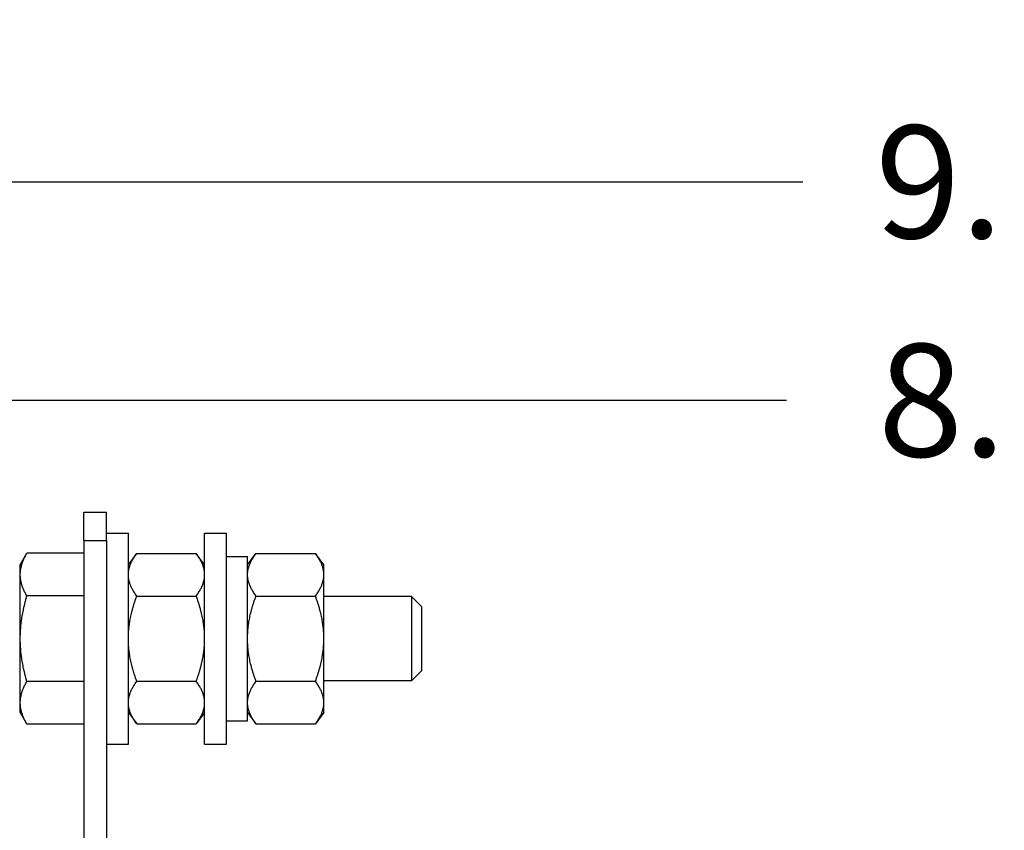
# Model space of a CAD drawing. Extents: x 9.8 to 59, y 4.4 to 26.9.
# Drawn here: x 38.9 to 41.8, y 24.5 to 26.9 of the extents above; entities that cross this region are included whole.
import ezdxf

# ---------------------------------------------------------------- set-up
doc = ezdxf.new("R2010")
doc.units = 0
doc.header["$LTSCALE"] = 1.3333
doc.header["$MEASUREMENT"] = 0
doc.layers.get('DEFPOINTS').update_dxf_attribs({"linetype": 'CONTINUOUS'})
doc.layers.add('DIMENSION', color=7, linetype='CONTINUOUS')
doc.layers.add('RESISTOR', color=96, linetype='CONTINUOUS')
doc.styles.add('MASTER', font='romans.shx', dxfattribs={"width": 0.8})
doc.dimstyles.new('ENGLISH', dxfattribs={"dimscale": 2.6666, "dimtxt": 0.125, "dimasz": 0.18, "dimexe": 0.18, "dimexo": 0.0625, "dimgap": 0.09, "dimtad": 0, "dimtih": 1, "dimtoh": 1, "dimdec": 4, "dimzin": 0, "dimdsep": 46, "dimtxsty": 'MASTER', "dimcen": 0.09, "dimadec": 0, "dimazin": 0, "dimtfac": 1, "dimtdec": 4, "dimtofl": 0, "dimtmove": 2, "dimatfit": 3, "dimfxl": 1, "dimtolj": 1, "dimtzin": 0, "dimarcsym": 0})

# ---------------------------------------------------------------- blocks, each defined once
blk = doc.blocks.new('*D12')
at = {"layer": 'DEFPOINTS', "color": 0, "transparency": 16777216}
for p in [(46.3599, 26.4607), (37.3599, 23.4662), (46.3599, 23.4662)]:
    blk.add_point(p, dxfattribs=at)
at = {"layer": 'DIMENSION', "color": 0, "lineweight": -2, "transparency": 16777216}
for p, q in [((37.3599, 23.6329), (37.3599, 26.9407)), ((46.3599, 23.6329), (46.3599, 26.9407)), ((37.8399, 26.4607), (41.2033, 26.4607)), ((45.8799, 26.4607), (42.5166, 26.4607))]:
    blk.add_line(p, q, dxfattribs=at)
at = {"layer": 'DIMENSION', "color": 0, "transparency": 16777216}
for points in [[(37.8399, 26.5407), (37.8399, 26.3807), (37.3599, 26.4607)], [(45.8799, 26.5407), (45.8799, 26.3807), (46.3599, 26.4607)]]:
    blk.add_solid(points, dxfattribs=at)
at = {"layer": 'DIMENSION', "color": 0, "transparency": 16777216, "insert": (41.8599, 26.4607), "char_height": 0.33332, "attachment_point": 5}
blk.add_mtext('\\A1;9.10', dxfattribs=at)
blk = doc.blocks.new('*D13')
at = {"layer": 'DEFPOINTS', "color": 0, "transparency": 16777216}
for p in [(45.9699, 25.8141), (37.7658, 23.6062), (45.9699, 23.6044)]:
    blk.add_point(p, dxfattribs=at)
at = {"layer": 'DIMENSION', "color": 0, "lineweight": -2, "transparency": 16777216}
for p, q in [((37.7658, 23.7729), (37.7658, 26.2941)), ((45.9699, 23.7711), (45.9699, 26.2941)), ((38.2457, 25.8141), (41.1556, 25.8141)), ((45.49, 25.8141), (42.5801, 25.8141))]:
    blk.add_line(p, q, dxfattribs=at)
at = {"layer": 'DIMENSION', "color": 0, "transparency": 16777216}
for points in [[(38.2457, 25.8941), (38.2457, 25.7341), (37.7658, 25.8141)], [(45.49, 25.8941), (45.49, 25.7341), (45.9699, 25.8141)]]:
    blk.add_solid(points, dxfattribs=at)
at = {"layer": 'DIMENSION', "color": 0, "transparency": 16777216, "insert": (41.8679, 25.8141), "char_height": 0.33332, "attachment_point": 5}
blk.add_mtext('\\A1;8.20', dxfattribs=at)

msp = doc.modelspace()

# ---------------------------------------------------------------- linework, layer by layer
at = {"layer": 'RESISTOR'}
for p, q in [((39.0743, 25.3988), (39.0743, 25.4832)), ((39.0743, 25.4832), (39.1413, 25.4832)), ((39.1413, 25.3988), (39.1413, 25.4832)), ((39.0743, 25.3988), (39.1413, 25.3988)), ((39.0743, 25.3988), (39.0743, 24.3988)), ((39.1413, 25.4207), (39.2063, 25.4207)), ((39.1413, 25.3988), (39.1413, 24.3988)), ((39.2063, 24.7957), (39.2063, 25.4207)), ((39.4323, 24.7957), (39.4323, 25.4207)), ((39.4323, 25.4207), (39.4973, 25.4207)), ((39.4973, 24.7957), (39.4973, 25.4207)), ((38.8863, 25.3272), (38.9059, 25.3611)), ((39.0743, 25.3611), (38.9059, 25.3611)), ((39.2063, 25.327), (39.2313, 25.3608)), ((39.2313, 25.3608), (39.4073, 25.3608)), ((39.4323, 25.327), (39.4073, 25.3608)), ((39.4973, 25.3517), (39.5593, 25.3517)), ((39.5593, 25.327), (39.5843, 25.3608)), ((39.5593, 24.8647), (39.5593, 25.3517)), ((39.5843, 25.3608), (39.7603, 25.3608)), ((39.7853, 25.327), (39.7603, 25.3608)), ((38.8863, 25.2979), (38.8863, 25.3272)), ((39.7853, 25.2977), (39.7853, 25.327)), ((38.8863, 25.1082), (38.8863, 25.2979)), ((39.7853, 25.1082), (39.7853, 25.2977)), ((39.0743, 25.2347), (38.9059, 25.2347)), ((39.2313, 25.2345), (39.4073, 25.2345)), ((39.5843, 25.2345), (39.7603, 25.2345)), ((40.0446, 25.2332), (39.7853, 25.2332)), ((40.0446, 25.2332), (40.0446, 24.9832)), ((40.0743, 25.2035), (40.0446, 25.2332)), ((40.0743, 25.2035), (40.0743, 25.013)), ((38.8863, 24.9186), (38.8863, 25.1082)), ((39.7853, 24.9188), (39.7853, 25.1082)), ((40.0743, 25.013), (40.0446, 24.9832)), ((39.0743, 24.9818), (38.9059, 24.9818)), ((39.2313, 24.982), (39.4073, 24.982)), ((39.5843, 24.982), (39.7603, 24.982)), ((40.0446, 24.9832), (39.7853, 24.9832)), ((38.8863, 24.8892), (38.8863, 24.9186)), ((39.7853, 24.8895), (39.7853, 24.9188)), ((38.8863, 24.8892), (38.9059, 24.8554)), ((39.2063, 24.8895), (39.2313, 24.8557)), ((39.4323, 24.8895), (39.4073, 24.8557)), ((39.5593, 24.8895), (39.5843, 24.8557)), ((39.7853, 24.8895), (39.7603, 24.8557)), ((39.0743, 24.8554), (38.9059, 24.8554)), ((39.2313, 24.8557), (39.4073, 24.8557)), ((39.4973, 24.8647), (39.5593, 24.8647)), ((39.5843, 24.8557), (39.7603, 24.8557)), ((39.1413, 24.7957), (39.2063, 24.7957)), ((39.4323, 24.7957), (39.4973, 24.7957))]:
    msp.add_line(p, q, dxfattribs=at)
for points, weights in [([(38.8863, 25.2979), (38.8863, 25.3272), (38.9059, 25.3611)], [1.89912449429, 1.89912449429, 1.76277349029]), ([(39.2063, 25.2977), (39.2063, 25.327), (39.2313, 25.3608)], [1.82105788102, 1.82105788102, 1.69031180768]), ([(39.4323, 25.2977), (39.4323, 25.327), (39.4073, 25.3608)], [1.82105788102, 1.82105788102, 1.69031180768]), ([(39.5593, 25.2977), (39.5593, 25.327), (39.5843, 25.3608)], [1.82105788102, 1.82105788102, 1.69031180768]), ([(39.7853, 25.2977), (39.7853, 25.327), (39.7603, 25.3608)], [1.82105788102, 1.82105788102, 1.69031180768]), ([(38.9059, 25.2347), (38.8863, 25.2686), (38.8863, 25.2979)], [1.76277349029, 1.89912449429, 1.89912449429]), ([(39.2313, 25.2345), (39.2063, 25.2684), (39.2063, 25.2977)], [1.69031180768, 1.82105788102, 1.82105788102]), ([(39.4073, 25.2345), (39.4323, 25.2684), (39.4323, 25.2977)], [1.69031180768, 1.82105788102, 1.82105788102]), ([(39.5843, 25.2345), (39.5593, 25.2684), (39.5593, 25.2977)], [1.69031180768, 1.82105788102, 1.82105788102]), ([(39.7603, 25.2345), (39.7853, 25.2684), (39.7853, 25.2977)], [1.69031180768, 1.82105788102, 1.82105788102]), ([(38.8863, 25.1082), (38.8863, 25.1669), (38.9059, 25.2347)], [1.89912449429, 1.89912449429, 1.76277349029]), ([(39.2063, 25.1082), (39.2063, 25.1669), (39.2313, 25.2345)], [1.82105788102, 1.82105788102, 1.69031180768]), ([(39.4323, 25.1082), (39.4323, 25.1669), (39.4073, 25.2345)], [1.82105788102, 1.82105788102, 1.69031180768]), ([(39.5593, 25.1082), (39.5593, 25.1669), (39.5843, 25.2345)], [1.82105788102, 1.82105788102, 1.69031180768]), ([(39.7853, 25.1082), (39.7853, 25.1669), (39.7603, 25.2345)], [1.82105788102, 1.82105788102, 1.69031180768]), ([(38.9059, 24.9818), (38.8863, 25.0496), (38.8863, 25.1082)], [1.76277349029, 1.89912449429, 1.89912449429]), ([(39.2313, 24.982), (39.2063, 25.0496), (39.2063, 25.1082)], [1.69031180768, 1.82105788102, 1.82105788102]), ([(39.4073, 24.982), (39.4323, 25.0496), (39.4323, 25.1082)], [1.69031180768, 1.82105788102, 1.82105788102]), ([(39.5843, 24.982), (39.5593, 25.0496), (39.5593, 25.1082)], [1.69031180768, 1.82105788102, 1.82105788102]), ([(39.7603, 24.982), (39.7853, 25.0496), (39.7853, 25.1082)], [1.69031180768, 1.82105788102, 1.82105788102]), ([(38.8863, 24.9186), (38.8863, 24.9479), (38.9059, 24.9818)], [1.89912449429, 1.89912449429, 1.76277349029]), ([(39.2063, 24.9188), (39.2063, 24.9481), (39.2313, 24.982)], [1.82105788102, 1.82105788102, 1.69031180768]), ([(39.4323, 24.9188), (39.4323, 24.9481), (39.4073, 24.982)], [1.82105788102, 1.82105788102, 1.69031180768]), ([(39.5593, 24.9188), (39.5593, 24.9481), (39.5843, 24.982)], [1.82105788102, 1.82105788102, 1.69031180768]), ([(39.7853, 24.9188), (39.7853, 24.9481), (39.7603, 24.982)], [1.82105788102, 1.82105788102, 1.69031180768]), ([(38.9059, 24.8554), (38.8863, 24.8892), (38.8863, 24.9186)], [1.76277349029, 1.89912449429, 1.89912449429]), ([(39.2313, 24.8557), (39.2063, 24.8895), (39.2063, 24.9188)], [1.69031180768, 1.82105788102, 1.82105788102]), ([(39.4073, 24.8557), (39.4323, 24.8895), (39.4323, 24.9188)], [1.69031180768, 1.82105788102, 1.82105788102]), ([(39.5843, 24.8557), (39.5593, 24.8895), (39.5593, 24.9188)], [1.69031180768, 1.82105788102, 1.82105788102]), ([(39.7603, 24.8557), (39.7853, 24.8895), (39.7853, 24.9188)], [1.69031180768, 1.82105788102, 1.82105788102])]:
    msp.add_rational_spline(points, weights, degree=2, dxfattribs=at)

# ---------------------------------------------------------------- dimensions: what is measured, and where the dimension line sits
at = {"layer": 'DIMENSION'}
dim = msp.add_linear_dim(base=(46.3599, 26.4607), p1=(37.3599, 23.4662), p2=(46.3599, 23.4662), text='9.10', dimstyle='ENGLISH', override={"dimdec": 2, "dimpost": '', "dimtxsty": 'STANDARD', "dimtdec": 2, "dimtmove": 0}, dxfattribs=at)
dim.commit()
dim.dimension.update_dxf_attribs({"geometry": '*D12', "text_midpoint": (41.8599, 26.4607)})
dim = msp.add_linear_dim(base=(45.9699, 25.8141), p1=(37.7658, 23.6062), p2=(45.9699, 23.6044), dimstyle='ENGLISH', override={"dimdec": 2, "dimtxsty": 'STANDARD', "dimtdec": 2, "dimtmove": 0}, dxfattribs=at)
dim.commit()
dim.dimension.update_dxf_attribs({"geometry": '*D13', "text_midpoint": (41.8679, 25.8141)})

doc.saveas('drawing.dxf')
